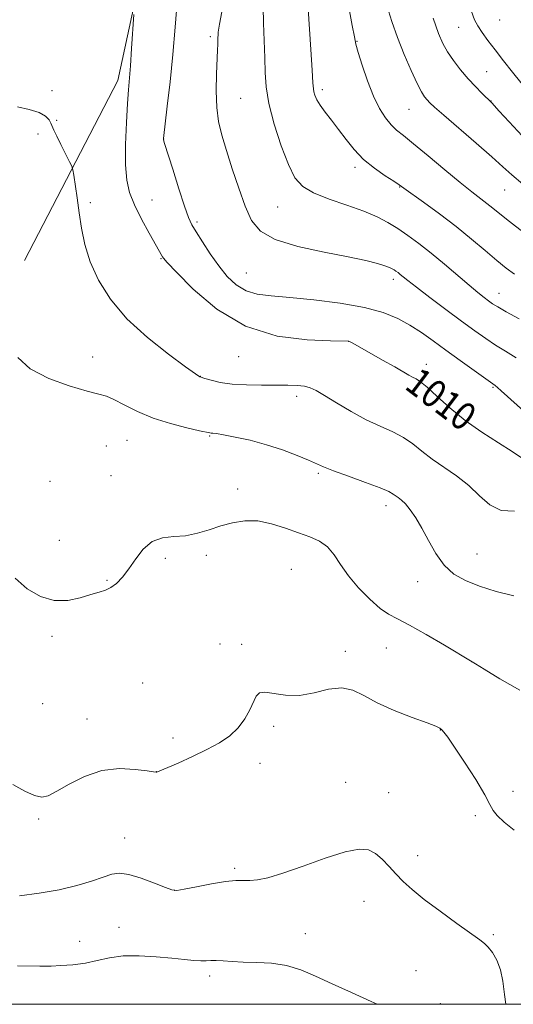
# Model space of a CAD drawing. Extents: x 2149800 to 2152700, y 349800 to 352700.
# Drawn here: x 2150324 to 2150465, y 350000 to 350282 of the extents above; entities that cross this region are included whole.
import ezdxf

# ---------------------------------------------------------------- set-up
doc = ezdxf.new("R2010")
doc.units = 0
doc.header["$MEASUREMENT"] = 0
for name, color, linetype, lineweight in [('32000', 7, 'Continuous', 0), ('DTM HARD BREAKLINE', 7, 'Continuous', 0), ('DTM SPOT ELEVATION', 2, 'Continuous', 13), ('INDEX CONTOUR', 41, 'Continuous', 13), ('INDEX CONTOUR LABEL', 244, 'Continuous', 0), ('INTERMEDIATE CONTOUR', 44, 'Continuous', 0)]:
    doc.layers.add(name, color=color, linetype=linetype, lineweight=lineweight)
doc.styles.add('Style-ITALICS', font='ITALICS.shx')

msp = doc.modelspace()

# ---------------------------------------------------------------- linework, layer by layer
at = {"layer": '32000', "flags": 128}
msp.add_lwpolyline([(2150000, 350000), (2152500, 350000), (2152500, 352500), (2150000, 352500), (2150000, 350000)], dxfattribs=at)
at = {"layer": 'DTM HARD BREAKLINE'}
msp.add_polyline3d([(2150325.17, 350213.24, 1006.46), (2150351.94, 350264.81, 1009.45), (2150361.98, 350311.31, 1010.59), (2150361.37, 350359.3, 1012.19), (2150359.44, 350407.31, 1014.05), (2150364.36, 350467.87, 1018.98), (2150363.64, 350508.54, 1022.18), (2150353.91, 350569.99, 1024.71), (2150341.55, 350633.49, 1028.78), (2150340.17, 350674.16, 1033.18)], dxfattribs=at)
at = {"layer": 'DTM SPOT ELEVATION'}
for p in [(2150461.44, 350282.18, 1027.26), (2150449.74, 350280.07, 1025.1), (2150378.44, 350277.42, 1013.68), (2150420.52, 350276.04, 1020.08), (2150457.75, 350267.4, 1024.88), (2150333.03, 350261.88, 1008.33), (2150410.61, 350262.18, 1018.38), (2150387.19, 350259.73, 1015.02), (2150459.03, 350258.98, 1024.04), (2150435.46, 350256.57, 1021.12), (2150334.32, 350253.44, 1008.13), (2150329.01, 350249.44, 1007.65), (2150365.09, 350248.08, 1012.02), (2150419.94, 350239.92, 1017.61), (2150432.75, 350234.31, 1017.91), (2150462.92, 350233.48, 1021.17), (2150361.74, 350230.61, 1010.9), (2150344.01, 350229.82, 1008.31), (2150397.82, 350228.57, 1015.1), (2150374.59, 350224.23, 1012.28), (2150364.32, 350213.73, 1009.9), (2150388.77, 350209.6, 1013), (2150430.96, 350207.87, 1013.55), (2150461.27, 350203.85, 1016.76), (2150418.16, 350190.05, 1009.99), (2150344.73, 350185.52, 1006.8), (2150386.62, 350185.68, 1009.22), (2150440.48, 350183.44, 1010.6), (2150375.59, 350179.98, 1008.02), (2150403.26, 350174.28, 1007.5), (2150459.55, 350176.83, 1011.83), (2150378.23, 350162.89, 1005.88), (2150348.65, 350160.02, 1004.91), (2150354.54, 350161.65, 1005.06), (2150349.95, 350151.51, 1004.52), (2150409.46, 350152.2, 1005.75), (2150332.47, 350149.94, 1005.1), (2150386.29, 350147.72, 1004.53), (2150428.9, 350142.99, 1005.47), (2150335.1, 350132.97, 1005.01), (2150454.95, 350129.09, 1006.84), (2150365.56, 350127.87, 1003.79), (2150377.32, 350128.74, 1003.56), (2150401.74, 350124.7, 1002.99), (2150348.8, 350121.56, 1004.12), (2150437.99, 350121.12, 1005.42), (2150333.06, 350105.45, 1003.56), (2150381.21, 350103.32, 1002.37), (2150387.42, 350103.19, 1002.22), (2150417.24, 350101.17, 1002.37), (2150428.95, 350102.1, 1002.87), (2150453.41, 350098.21, 1003.99), (2150359.06, 350092.1, 1002.89), (2150330.37, 350086.14, 1003.21), (2150343.02, 350081.82, 1002.79), (2150396.67, 350079.73, 1001.81), (2150444.45, 350078.6, 1001.96), (2150367.72, 350076.33, 1002.39), (2150392.68, 350069.08, 1001.49), (2150362.96, 350066.65, 1002.01), (2150417.33, 350063.6, 1000.72), (2150429.62, 350060.69, 1000.72), (2150465.35, 350061.03, 1002.31), (2150329.24, 350053.08, 1001.76), (2150454.48, 350054.12, 1001.75), (2150353.92, 350047.67, 1000.7), (2150438, 350042.59, 1000.45), (2150385.44, 350038.96, 1000.27), (2150368.19, 350032.63, 1000.02), (2150422.57, 350029.49, 999.36), (2150352.28, 350022.06, 998.74), (2150405.75, 350020.29, 998.9), (2150459.71, 350020, 1000.17), (2150340.94, 350018.04, 998.77), (2150378.27, 350008.07, 997.59), (2150437.46, 350009.62, 999.14), (2150444.44, 350000.18, 998.91)]:
    msp.add_point(p, dxfattribs=at)
at = {"layer": 'INDEX CONTOUR'}
for points in [[(2150418.205, 350285.882, 1020), (2150419.198, 350280.601, 1020), (2150419.796, 350277.358, 1020), (2150420.248, 350275.249, 1020), (2150420.912, 350272.867, 1020), (2150422.057, 350269.188, 1020), (2150423.582, 350264.718, 1020), (2150425.295, 350260.35, 1020), (2150427.028, 350256.8, 1020), (2150428.713, 350254.102, 1020), (2150430.308, 350252.116, 1020), (2150431.868, 350250.616, 1020), (2150433.842, 350249.032, 1020), (2150436.776, 350246.708, 1020), (2150440.972, 350243.241, 1020), (2150445.741, 350239.242, 1020), (2150450.149, 350235.577, 1020), (2150453.481, 350232.903, 1020), (2150457.771, 350229.598, 1020), (2150459.498, 350228.207, 1020), (2150461.52, 350226.558, 1020), (2150464.294, 350224.363, 1020), (2150468.122, 350221.448, 1020)], [(2150356.551, 350283.778, 1010), (2150355.881, 350274.022, 1010), (2150355.513, 350269.045, 1010), (2150354.944, 350262.183, 1010), (2150354.669, 350258.251, 1010), (2150354.368, 350252.744, 1010), (2150354.143, 350246.48, 1010), (2150354.131, 350240.686, 1010), (2150354.462, 350236.248, 1010), (2150355.264, 350232.679, 1010), (2150356.665, 350229.15, 1010), (2150358.68, 350225.096, 1010), (2150360.89, 350221.022, 1010), (2150364.696, 350214.283, 1010), (2150364.987, 350213.875, 1010), (2150366.054, 350212.686, 1010), (2150368.708, 350209.862, 1010), (2150373.549, 350204.969, 1010), (2150380.325, 350199.248, 1010), (2150388.571, 350194.363, 1010), (2150397.653, 350191.562, 1010), (2150406.261, 350190.445, 1010), (2150412.918, 350190.196, 1010), (2150417.971, 350190.101, 1010), (2150418.229, 350190.076, 1010), (2150418.405, 350189.99, 1010), (2150419.129, 350189.593, 1010), (2150424.084, 350186.821, 1010), (2150427.886, 350184.68, 1010), (2150431.379, 350182.698, 1010), (2150435.406, 350180.371, 1010), (2150436.495, 350179.78, 1010), (2150437.483, 350179.281, 1010), (2150438.743, 350178.474, 1010), (2150440.646, 350176.917, 1010), (2150443.475, 350174.318, 1010), (2150447.163, 350170.989, 1010), (2150451.555, 350167.399, 1010), (2150456.409, 350163.968, 1010), (2150461.131, 350160.93, 1010), (2150465.043, 350158.478, 1010), (2150469.517, 350155.51, 1010)], [(2150323.663, 350031.064, 1000), (2150329.379, 350031.815, 1000), (2150335.056, 350032.818, 1000), (2150340.116, 350034.034, 1000), (2150344.368, 350035.306, 1000), (2150347.718, 350036.445, 1000), (2150350.208, 350037.268, 1000), (2150352.423, 350037.594, 1000), (2150355.082, 350037.247, 1000), (2150358.633, 350036.163, 1000), (2150362.432, 350034.735, 1000), (2150365.562, 350033.468, 1000), (2150367.446, 350032.771, 1000), (2150368.87, 350032.648, 1000), (2150370.958, 350033.004, 1000), (2150374.478, 350033.714, 1000), (2150378.757, 350034.532, 1000), (2150382.764, 350035.183, 1000), (2150385.728, 350035.471, 1000), (2150387.908, 350035.516, 1000), (2150389.824, 350035.52, 1000), (2150391.996, 350035.694, 1000), (2150394.954, 350036.29, 1000), (2150399.229, 350037.571, 1000), (2150405.05, 350039.635, 1000), (2150411.442, 350041.932, 1000), (2150417.127, 350043.748, 1000), (2150421.15, 350044.519, 1000), (2150423.847, 350044.285, 1000), (2150425.881, 350043.235, 1000), (2150427.802, 350041.571, 1000), (2150429.737, 350039.53, 1000), (2150431.704, 350037.361, 1000), (2150433.788, 350035.219, 1000), (2150436.35, 350032.895, 1000), (2150439.821, 350030.088, 1000), (2150444.381, 350026.664, 1000), (2150449.217, 350023.163, 1000), (2150455.775, 350018.526, 1000), (2150457.17, 350017.446, 1000), (2150458.191, 350016.398, 1000), (2150459.401, 350014.843, 1000), (2150460.68, 350012.679, 1000), (2150461.736, 350009.919, 1000), (2150462.382, 350006.586, 1000), (2150462.844, 350002.77, 1000), (2150463.246, 350000, 1000)]]:
    msp.add_polyline3d(points, dxfattribs=at)
at = {"layer": 'INTERMEDIATE CONTOUR'}
for points in [[(2150406.187, 350291.293, 1018), (2150407.331, 350273.716, 1018), (2150407.703, 350267.742, 1018), (2150407.91, 350264.179, 1018), (2150408.026, 350262.462, 1018), (2150408.164, 350261.552, 1018), (2150408.441, 350260.572, 1018), (2150408.99, 350259.307, 1018), (2150409.948, 350257.707, 1018), (2150411.402, 350255.736, 1018), (2150413.234, 350253.422, 1018), (2150415.275, 350250.806, 1018), (2150417.411, 350247.954, 1018), (2150419.749, 350245.025, 1018), (2150422.45, 350242.201, 1018), (2150425.553, 350239.657, 1018), (2150428.621, 350237.534, 1018), (2150431.092, 350235.966, 1018), (2150432.659, 350234.957, 1018), (2150434.021, 350234.007, 1018), (2150439.661, 350229.938, 1018), (2150444.177, 350226.62, 1018), (2150448.969, 350222.962, 1018), (2150453.428, 350219.357, 1018), (2150457.365, 350216.044, 1018), (2150460.694, 350213.224, 1018), (2150463.394, 350211.028, 1018), (2150465.7, 350209.296, 1018)], [(2150368.963, 350287.239, 1012), (2150368.374, 350280.086, 1012), (2150367.69, 350272.284, 1012), (2150366.891, 350264.455, 1012), (2150366.099, 350257.456, 1012), (2150365.001, 350248.207, 1012), (2150364.987, 350247.984, 1012), (2150365.04, 350247.775, 1012), (2150365.353, 350246.751, 1012), (2150367.654, 350239.387, 1012), (2150369.434, 350233.777, 1012), (2150371.057, 350228.81, 1012), (2150372.213, 350225.596, 1012), (2150373.182, 350223.489, 1012), (2150374.399, 350221.406, 1012), (2150376.182, 350218.53, 1012), (2150378.411, 350215.112, 1012), (2150380.852, 350211.666, 1012), (2150383.332, 350208.642, 1012), (2150385.91, 350206.223, 1012), (2150388.704, 350204.521, 1012), (2150391.896, 350203.569, 1012), (2150395.924, 350203.067, 1012), (2150401.287, 350202.634, 1012), (2150408.2, 350201.955, 1012), (2150415.734, 350200.989, 1012), (2150422.674, 350199.764, 1012), (2150428.1, 350198.304, 1012), (2150432.271, 350196.621, 1012), (2150435.74, 350194.721, 1012), (2150439.009, 350192.602, 1012), (2150442.371, 350190.219, 1012), (2150446.065, 350187.518, 1012), (2150450.177, 350184.535, 1012), (2150454.161, 350181.672, 1012), (2150460.149, 350177.411, 1012), (2150460.882, 350176.813, 1012), (2150461.944, 350175.876, 1012), (2150469.271, 350169.28, 1012)], [(2150381.764, 350284.488, 1014), (2150381.064, 350280.961, 1014), (2150380.698, 350278.642, 1014), (2150380.587, 350276.26, 1014), (2150380.579, 350275.196, 1014), (2150380.524, 350273.55, 1014), (2150380.231, 350266.734, 1014), (2150380.137, 350261.894, 1014), (2150380.289, 350257.131, 1014), (2150380.82, 350253.024, 1014), (2150381.751, 350249.137, 1014), (2150383.072, 350244.784, 1014), (2150384.744, 350239.526, 1014), (2150386.598, 350233.922, 1014), (2150388.436, 350228.776, 1014), (2150390.251, 350224.713, 1014), (2150392.809, 350221.624, 1014), (2150397.069, 350219.215, 1014), (2150403.559, 350217.235, 1014), (2150411.086, 350215.599, 1014), (2150418.029, 350214.262, 1014), (2150423.115, 350213.184, 1014), (2150426.471, 350212.336, 1014), (2150428.573, 350211.695, 1014), (2150429.864, 350211.226, 1014), (2150430.647, 350210.864, 1014), (2150431.194, 350210.533, 1014), (2150431.731, 350210.169, 1014), (2150432.314, 350209.743, 1014), (2150432.957, 350209.239, 1014), (2150433.756, 350208.583, 1014), (2150435.136, 350207.473, 1014), (2150437.606, 350205.552, 1014), (2150441.45, 350202.627, 1014), (2150446.047, 350199.168, 1014), (2150450.556, 350195.808, 1014), (2150454.326, 350193.047, 1014), (2150457.479, 350190.831, 1014), (2150460.335, 350188.968, 1014), (2150463.184, 350187.245, 1014), (2150466.223, 350185.347, 1014)], [(2150393.633, 350285.95, 1016), (2150393.679, 350281.286, 1016), (2150394.077, 350271.283, 1016), (2150394.195, 350267.076, 1016), (2150394.487, 350262.995, 1016), (2150395.289, 350258.245, 1016), (2150396.815, 350252.35, 1016), (2150398.798, 350246.126, 1016), (2150400.848, 350240.709, 1016), (2150402.748, 350236.937, 1016), (2150404.958, 350234.452, 1016), (2150408.108, 350232.594, 1016), (2150412.568, 350230.822, 1016), (2150417.673, 350229.065, 1016), (2150422.493, 350227.368, 1016), (2150426.334, 350225.75, 1016), (2150429.426, 350224.122, 1016), (2150432.235, 350222.371, 1016), (2150435.158, 350220.385, 1016), (2150438.333, 350218.068, 1016), (2150441.834, 350215.324, 1016), (2150445.648, 350212.154, 1016), (2150452.719, 350206.107, 1016), (2150455.209, 350204.043, 1016), (2150457.003, 350202.627, 1016), (2150458.32, 350201.636, 1016), (2150459.444, 350200.829, 1016), (2150460.919, 350199.898, 1016), (2150463.349, 350198.514, 1016), (2150467.106, 350196.454, 1016)], [(2150429.15, 350286.326, 1022), (2150430.543, 350281.781, 1022), (2150432.196, 350277.108, 1022), (2150434.121, 350272.251, 1022), (2150436.089, 350267.67, 1022), (2150437.807, 350263.958, 1022), (2150439.063, 350261.534, 1022), (2150439.952, 350260.115, 1022), (2150440.648, 350259.247, 1022), (2150441.404, 350258.454, 1022), (2150442.79, 350257.182, 1022), (2150445.454, 350254.857, 1022), (2150454.724, 350246.857, 1022), (2150459.205, 350242.921, 1022), (2150462.357, 350240.057, 1022), (2150464.944, 350237.741, 1022), (2150468.128, 350235.144, 1022)], [(2150453.371, 350284.617, 1026), (2150454.278, 350282.234, 1026), (2150455.194, 350280.49, 1026), (2150456.435, 350278.588, 1026), (2150458.082, 350276.315, 1026), (2150460.155, 350273.608, 1026), (2150462.616, 350270.477, 1026), (2150465.204, 350267.225, 1026), (2150469.582, 350261.769, 1026)], [(2150442.413, 350282.668, 1024), (2150443.908, 350278.328, 1024), (2150445.152, 350275.422, 1024), (2150446.507, 350273.059, 1024), (2150448.248, 350270.536, 1024), (2150450.285, 350267.887, 1024), (2150452.439, 350265.331, 1024), (2150454.527, 350263.065, 1024), (2150456.359, 350261.213, 1024), (2150459.227, 350258.462, 1024), (2150461.387, 350256.054, 1024), (2150464.175, 350252.973, 1024), (2150467.985, 350248.971, 1024)], [(2150323.122, 350257.281, 1008), (2150326.439, 350256.525, 1008), (2150329.296, 350255.637, 1008), (2150331.145, 350254.629, 1008), (2150332.162, 350253.582, 1008), (2150332.702, 350252.597, 1008), (2150333.587, 350250.584, 1008), (2150334.378, 350248.9, 1008), (2150335.586, 350246.454, 1008), (2150338.066, 350241.553, 1008), (2150338.705, 350240.241, 1008), (2150339.018, 350239.236, 1008), (2150339.274, 350237.675, 1008), (2150340.23, 350231.175, 1008), (2150340.844, 350226.905, 1008), (2150341.513, 350222.452, 1008), (2150342.466, 350217.812, 1008), (2150343.992, 350212.887, 1008), (2150346.367, 350207.621, 1008), (2150349.805, 350202.124, 1008), (2150354.506, 350196.548, 1008), (2150360.415, 350191.115, 1008), (2150366.468, 350186.329, 1008), (2150371.35, 350182.763, 1008), (2150375.179, 350180.036, 1008), (2150375.415, 350179.886, 1008), (2150375.542, 350179.838, 1008), (2150376.91, 350179.415, 1008), (2150378.688, 350178.895, 1008), (2150381.299, 350178.296, 1008), (2150384.71, 350177.806, 1008), (2150388.81, 350177.566, 1008), (2150393.162, 350177.512, 1008), (2150397.25, 350177.53, 1008), (2150400.655, 350177.516, 1008), (2150403.361, 350177.417, 1008), (2150405.449, 350177.19, 1008), (2150407.089, 350176.762, 1008), (2150408.801, 350175.947, 1008), (2150411.193, 350174.528, 1008), (2150414.674, 350172.404, 1008), (2150418.871, 350169.931, 1008), (2150423.213, 350167.578, 1008), (2150427.222, 350165.687, 1008), (2150430.789, 350164.088, 1008), (2150433.898, 350162.483, 1008), (2150436.596, 350160.637, 1008), (2150439.196, 350158.557, 1008), (2150442.071, 350156.316, 1008), (2150449.12, 350151.448, 1008), (2150452.62, 350148.704, 1008), (2150455.707, 350145.779, 1008), (2150458.669, 350143.194, 1008), (2150461.929, 350141.59, 1008), (2150465.735, 350141.375, 1008)], [(2150323.21, 350185.461, 1006), (2150326.804, 350182.2, 1006), (2150332.07, 350179.44, 1006), (2150337.971, 350177.29, 1006), (2150343.087, 350175.803, 1006), (2150346.418, 350174.942, 1006), (2150348.619, 350174.305, 1006), (2150350.763, 350173.396, 1006), (2150353.716, 350171.868, 1006), (2150357.527, 350169.957, 1006), (2150362.037, 350168.046, 1006), (2150366.983, 350166.455, 1006), (2150371.683, 350165.249, 1006), (2150375.347, 350164.429, 1006), (2150378.335, 350163.785, 1006), (2150378.715, 350163.736, 1006), (2150379.184, 350163.707, 1006), (2150380.218, 350163.584, 1006), (2150382.26, 350163.252, 1006), (2150385.593, 350162.619, 1006), (2150389.866, 350161.673, 1006), (2150394.569, 350160.425, 1006), (2150399.212, 350158.923, 1006), (2150403.379, 350157.371, 1006), (2150406.674, 350156.016, 1006), (2150410.978, 350154.098, 1006), (2150413.818, 350152.961, 1006), (2150418.113, 350151.377, 1006), (2150422.98, 350149.612, 1006), (2150427.15, 350148.049, 1006), (2150429.683, 350146.976, 1006), (2150430.953, 350146.287, 1006), (2150432.392, 350145.26, 1006), (2150433.303, 350144.536, 1006), (2150434.433, 350143.424, 1006), (2150435.809, 350141.764, 1006), (2150437.397, 350139.479, 1006), (2150439.145, 350136.518, 1006), (2150441.03, 350132.93, 1006), (2150443.123, 350129.184, 1006), (2150445.524, 350125.85, 1006), (2150448.336, 350123.346, 1006), (2150451.695, 350121.473, 1006), (2150455.741, 350119.881, 1006), (2150460.506, 350118.339, 1006), (2150465.576, 350117.112, 1006)], [(2150322.499, 350122.119, 1004), (2150325.927, 350119.128, 1004), (2150329.703, 350116.925, 1004), (2150333.64, 350115.774, 1004), (2150337.538, 350115.798, 1004), (2150341.145, 350116.561, 1004), (2150344.198, 350117.486, 1004), (2150346.525, 350118.145, 1004), (2150348.333, 350118.697, 1004), (2150349.921, 350119.451, 1004), (2150351.541, 350120.67, 1004), (2150353.255, 350122.439, 1004), (2150355.075, 350124.796, 1004), (2150357.032, 350127.665, 1004), (2150359.225, 350130.508, 1004), (2150361.769, 350132.673, 1004), (2150364.732, 350133.721, 1004), (2150367.99, 350134.066, 1004), (2150371.372, 350134.339, 1004), (2150374.739, 350135.024, 1004), (2150378.084, 350136.029, 1004), (2150381.434, 350137.116, 1004), (2150384.825, 350138.05, 1004), (2150388.338, 350138.603, 1004), (2150392.064, 350138.551, 1004), (2150396.033, 350137.765, 1004), (2150400.03, 350136.515, 1004), (2150403.778, 350135.167, 1004), (2150407.051, 350133.972, 1004), (2150409.818, 350132.723, 1004), (2150412.096, 350131.095, 1004), (2150413.974, 350128.843, 1004), (2150415.817, 350126.031, 1004), (2150418.06, 350122.805, 1004), (2150420.976, 350119.36, 1004), (2150424.194, 350116.108, 1004), (2150427.18, 350113.511, 1004), (2150429.628, 350111.828, 1004), (2150432.147, 350110.489, 1004), (2150435.576, 350108.719, 1004), (2150440.389, 350106.014, 1004), (2150445.618, 350102.954, 1004), (2150453.612, 350098.218, 1004), (2150454.568, 350097.632, 1004), (2150457.064, 350096.073, 1004), (2150461.559, 350093.301, 1004), (2150467.301, 350090.066, 1004)], [(2150321.811, 350062.975, 1002), (2150325.203, 350061.146, 1002), (2150328.023, 350059.862, 1002), (2150330.091, 350059.397, 1002), (2150331.967, 350059.808, 1002), (2150334.395, 350061.095, 1002), (2150337.93, 350063.141, 1002), (2150342.368, 350065.346, 1002), (2150347.317, 350066.988, 1002), (2150352.347, 350067.554, 1002), (2150356.879, 350067.354, 1002), (2150360.299, 350066.904, 1002), (2150362.191, 350066.62, 1002), (2150362.939, 350066.521, 1002), (2150363.13, 350066.528, 1002), (2150363.339, 350066.609, 1002), (2150369.213, 350069.164, 1002), (2150373.311, 350071.011, 1002), (2150377.477, 350073.011, 1002), (2150381.078, 350074.968, 1002), (2150384.046, 350076.983, 1002), (2150386.451, 350079.231, 1002), (2150388.361, 350081.799, 1002), (2150389.823, 350084.409, 1002), (2150391.646, 350088.341, 1002), (2150392.553, 350089.288, 1002), (2150394.101, 350089.524, 1002), (2150400.073, 350088.625, 1002), (2150404.04, 350088.561, 1002), (2150408.261, 350089.305, 1002), (2150412.411, 350090.298, 1002), (2150416.156, 350090.751, 1002), (2150419.34, 350090.075, 1002), (2150422.497, 350088.489, 1002), (2150426.337, 350086.41, 1002), (2150431.259, 350084.231, 1002), (2150436.418, 350082.233, 1002), (2150440.658, 350080.673, 1002), (2150443.141, 350079.715, 1002), (2150444.292, 350079.154, 1002), (2150444.852, 350078.695, 1002), (2150445.494, 350077.997, 1002), (2150446.617, 350076.54, 1002), (2150448.552, 350073.76, 1002), (2150451.433, 350069.396, 1002), (2150454.606, 350064.41, 1002), (2150457.223, 350060.066, 1002), (2150458.71, 350057.279, 1002), (2150459.608, 350055.564, 1002), (2150460.734, 350054.087, 1002), (2150462.746, 350052.189, 1002), (2150465.665, 350049.92, 1002)], [(2150323.149, 350011.029, 998), (2150329.55, 350010.928, 998), (2150331.083, 350010.931, 998), (2150332.813, 350010.975, 998), (2150335.539, 350011.078, 998), (2150338.987, 350011.321, 998), (2150342.61, 350011.801, 998), (2150346.026, 350012.55, 998), (2150349.492, 350013.336, 998), (2150353.425, 350013.859, 998), (2150358.068, 350013.908, 998), (2150362.956, 350013.613, 998), (2150367.447, 350013.191, 998), (2150371.035, 350012.825, 998), (2150373.754, 350012.57, 998), (2150375.775, 350012.451, 998), (2150377.295, 350012.469, 998), (2150378.637, 350012.537, 998), (2150380.151, 350012.549, 998), (2150382.139, 350012.429, 998), (2150384.71, 350012.241, 998), (2150387.921, 350012.079, 998), (2150391.769, 350011.982, 998), (2150395.993, 350011.746, 998), (2150400.268, 350011.111, 998), (2150404.392, 350009.879, 998), (2150408.65, 350008.102, 998), (2150413.449, 350005.895, 998), (2150418.986, 350003.396, 998), (2150424.614, 350000.835, 998), (2150426.327, 350000, 998)]]:
    msp.add_polyline3d(points, dxfattribs=at)

# ---------------------------------------------------------------- texts
at = {"layer": 'INDEX CONTOUR LABEL', "style": 'Style-ITALICS', "width": 0.875}
msp.add_text('1010', height=8, rotation=322.8, dxfattribs=at).set_placement((2150433.852, 350176.716, 1010))

doc.saveas('drawing.dxf')
